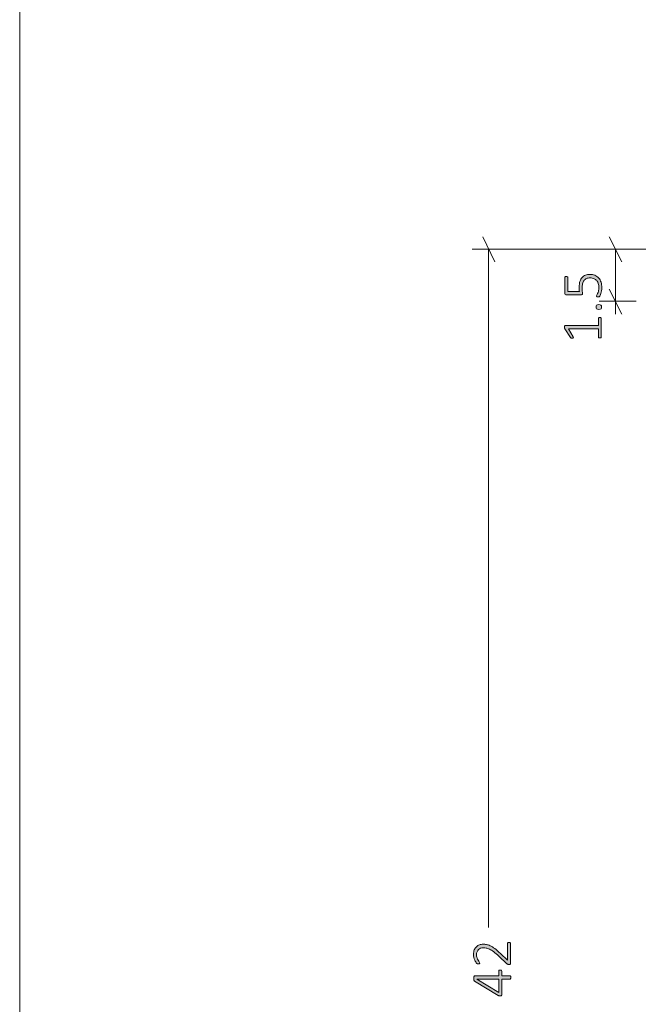
# Model space of a CAD drawing. Units: inches. Extents: x 3 to 213, y 3 to 141.
# Drawn here: x 3 to 21, y 48 to 76 of the extents above; entities that cross this region are included whole.
import ezdxf

# ---------------------------------------------------------------- set-up
doc = ezdxf.new("R2010")
doc.units = ezdxf.units.IN
doc.header["$MEASUREMENT"] = 0
doc.layers.add('Layer 1', color=7, linetype='Continuous')

# ---------------------------------------------------------------- blocks, each defined once
blk = doc.blocks.new('block 17')
at = {"layer": 'Layer 1', "true_color": 0x808080}
h = blk.add_hatch(color=8, dxfattribs=at)
h.dxf.hatch_style = 2
edge = h.paths.add_edge_path()
edge.add_spline(control_points=[(19.67, 67.867), (19.678, 67.867), (19.684, 67.866), (19.689, 67.865), (19.695, 67.863), (19.699, 67.861), (19.702, 67.858), (19.705, 67.855), (19.708, 67.853), (19.709, 67.849), (19.71, 67.846), (19.711, 67.843), (19.711, 67.839), (19.711, 67.839), (19.711, 67.306), (19.711, 67.306), (19.711, 67.302), (19.71, 67.299), (19.709, 67.296), (19.708, 67.293), (19.705, 67.29), (19.702, 67.288), (19.699, 67.285), (19.695, 67.283), (19.689, 67.281), (19.684, 67.28), (19.678, 67.279), (19.67, 67.279), (19.664, 67.279), (19.658, 67.279), (19.652, 67.281), (19.647, 67.282), (19.643, 67.284), (19.639, 67.286), (19.635, 67.289), (19.633, 67.292), (19.631, 67.295), (19.629, 67.298), (19.628, 67.302), (19.628, 67.306), (19.628, 67.306), (19.628, 67.539), (19.628, 67.539), (19.628, 67.539), (18.764, 67.539), (18.764, 67.539), (18.764, 67.539), (18.9, 67.316), (18.9, 67.316), (18.905, 67.307), (18.908, 67.3), (18.909, 67.295), (18.91, 67.29), (18.909, 67.285), (18.906, 67.282), (18.903, 67.279), (18.899, 67.277), (18.893, 67.275), (18.887, 67.274), (18.879, 67.274), (18.87, 67.274), (18.863, 67.274), (18.857, 67.274), (18.852, 67.275), (18.847, 67.275), (18.842, 67.276), (18.839, 67.278), (18.835, 67.28), (18.832, 67.282), (18.829, 67.284), (18.826, 67.286), (18.823, 67.29), (18.821, 67.293), (18.821, 67.293), (18.66, 67.546), (18.66, 67.546), (18.659, 67.547), (18.657, 67.549), (18.656, 67.552), (18.655, 67.555), (18.654, 67.558), (18.653, 67.562), (18.653, 67.566), (18.652, 67.57), (18.652, 67.574), (18.652, 67.579), (18.651, 67.584), (18.651, 67.59), (18.651, 67.599), (18.652, 67.607), (18.653, 67.613), (18.654, 67.62), (18.656, 67.625), (18.657, 67.629), (18.659, 67.632), (18.661, 67.635), (18.664, 67.637), (18.666, 67.638), (18.669, 67.639), (18.673, 67.639), (18.673, 67.639), (19.628, 67.639), (19.628, 67.639), (19.628, 67.639), (19.628, 67.839), (19.628, 67.839), (19.628, 67.843), (19.629, 67.847), (19.631, 67.85), (19.633, 67.854), (19.635, 67.857), (19.639, 67.859), (19.643, 67.862), (19.647, 67.864), (19.652, 67.865), (19.658, 67.866), (19.664, 67.867), (19.67, 67.867)], knot_values=[0, 0, 0, 0, 1, 1, 1, 2, 2, 2, 3, 3, 3, 4, 4, 4, 5, 5, 5, 6, 6, 6, 7, 7, 7, 8, 8, 8, 9, 9, 9, 10, 10, 10, 11, 11, 11, 12, 12, 12, 13, 13, 13, 14, 14, 14, 15, 15, 15, 16, 16, 16, 17, 17, 17, 18, 18, 18, 19, 19, 19, 20, 20, 20, 21, 21, 21, 22, 22, 22, 23, 23, 23, 24, 24, 24, 25, 25, 25, 26, 26, 26, 27, 27, 27, 28, 28, 28, 29, 29, 29, 30, 30, 30, 31, 31, 31, 32, 32, 32, 33, 33, 33, 34, 34, 34, 35, 35, 35, 36, 36, 36, 37, 37, 37, 38, 38, 38, 39, 39, 39, 39], degree=3, periodic=1)
edge = h.paths.add_edge_path()
edge.add_spline(control_points=[(19.375, 69.108), (19.431, 69.108), (19.48, 69.099), (19.524, 69.081), (19.567, 69.062), (19.604, 69.036), (19.634, 69.003), (19.664, 68.969), (19.686, 68.929), (19.702, 68.882), (19.717, 68.835), (19.725, 68.783), (19.725, 68.727), (19.725, 68.694), (19.722, 68.663), (19.717, 68.634), (19.712, 68.605), (19.706, 68.579), (19.699, 68.556), (19.692, 68.533), (19.686, 68.514), (19.679, 68.5), (19.672, 68.486), (19.667, 68.477), (19.663, 68.473), (19.66, 68.469), (19.657, 68.466), (19.654, 68.465), (19.652, 68.464), (19.649, 68.462), (19.646, 68.461), (19.642, 68.46), (19.638, 68.459), (19.633, 68.459), (19.627, 68.458), (19.621, 68.458), (19.614, 68.458), (19.608, 68.458), (19.602, 68.459), (19.596, 68.459), (19.591, 68.46), (19.586, 68.461), (19.582, 68.463), (19.579, 68.465), (19.576, 68.468), (19.574, 68.47), (19.572, 68.473), (19.571, 68.476), (19.571, 68.479), (19.571, 68.485), (19.575, 68.493), (19.582, 68.505), (19.589, 68.517), (19.596, 68.532), (19.605, 68.553), (19.613, 68.573), (19.621, 68.597), (19.628, 68.627), (19.635, 68.657), (19.639, 68.692), (19.639, 68.732), (19.639, 68.771), (19.634, 68.807), (19.624, 68.84), (19.615, 68.873), (19.6, 68.902), (19.579, 68.926), (19.559, 68.95), (19.532, 68.97), (19.501, 68.983), (19.469, 68.997), (19.431, 69.004), (19.386, 69.004), (19.348, 69.004), (19.314, 68.998), (19.286, 68.986), (19.257, 68.974), (19.234, 68.956), (19.215, 68.932), (19.196, 68.907), (19.182, 68.877), (19.172, 68.839), (19.163, 68.802), (19.158, 68.759), (19.158, 68.709), (19.158, 68.675), (19.16, 68.646), (19.164, 68.623), (19.167, 68.6), (19.169, 68.579), (19.169, 68.559), (19.169, 68.545), (19.166, 68.535), (19.159, 68.528), (19.152, 68.522), (19.139, 68.518), (19.119, 68.518), (19.119, 68.518), (18.706, 68.518), (18.706, 68.518), (18.691, 68.518), (18.679, 68.523), (18.671, 68.531), (18.662, 68.539), (18.658, 68.551), (18.658, 68.565), (18.658, 68.565), (18.658, 69.013), (18.658, 69.013), (18.658, 69.017), (18.659, 69.022), (18.661, 69.025), (18.663, 69.029), (18.666, 69.032), (18.669, 69.035), (18.673, 69.038), (18.678, 69.04), (18.683, 69.041), (18.689, 69.043), (18.695, 69.043), (18.702, 69.043), (18.714, 69.043), (18.725, 69.041), (18.734, 69.036), (18.742, 69.03), (18.747, 69.023), (18.747, 69.013), (18.747, 69.013), (18.747, 68.61), (18.747, 68.61), (18.747, 68.61), (19.08, 68.61), (19.08, 68.61), (19.078, 68.629), (19.076, 68.649), (19.075, 68.669), (19.075, 68.69), (19.075, 68.714), (19.075, 68.743), (19.075, 68.805), (19.082, 68.859), (19.097, 68.904), (19.112, 68.95), (19.133, 68.988), (19.159, 69.018), (19.186, 69.049), (19.218, 69.071), (19.254, 69.086), (19.291, 69.101), (19.332, 69.108), (19.375, 69.108)], knot_values=[0, 0, 0, 0, 1, 1, 1, 2, 2, 2, 3, 3, 3, 4, 4, 4, 5, 5, 5, 6, 6, 6, 7, 7, 7, 8, 8, 8, 9, 9, 9, 10, 10, 10, 11, 11, 11, 12, 12, 12, 13, 13, 13, 14, 14, 14, 15, 15, 15, 16, 16, 16, 17, 17, 17, 18, 18, 18, 19, 19, 19, 20, 20, 20, 21, 21, 21, 22, 22, 22, 23, 23, 23, 24, 24, 24, 25, 25, 25, 26, 26, 26, 27, 27, 27, 28, 28, 28, 29, 29, 29, 30, 30, 30, 31, 31, 31, 32, 32, 32, 33, 33, 33, 34, 34, 34, 35, 35, 35, 36, 36, 36, 37, 37, 37, 38, 38, 38, 39, 39, 39, 40, 40, 40, 41, 41, 41, 42, 42, 42, 43, 43, 43, 44, 44, 44, 45, 45, 45, 46, 46, 46, 47, 47, 47, 48, 48, 48, 49, 49, 49, 50, 50, 50, 50], degree=3, periodic=1)
edge = h.paths.add_edge_path()
edge.add_spline(control_points=[(19.638, 68.239), (19.67, 68.239), (19.691, 68.233), (19.701, 68.223), (19.712, 68.213), (19.717, 68.194), (19.717, 68.168), (19.717, 68.142), (19.712, 68.124), (19.702, 68.114), (19.692, 68.104), (19.671, 68.099), (19.639, 68.099), (19.607, 68.099), (19.586, 68.105), (19.576, 68.115), (19.566, 68.125), (19.56, 68.144), (19.56, 68.17), (19.56, 68.196), (19.566, 68.213), (19.576, 68.224), (19.586, 68.234), (19.606, 68.239), (19.638, 68.239)], knot_values=[0, 0, 0, 0, 1, 1, 1, 2, 2, 2, 3, 3, 3, 4, 4, 4, 5, 5, 5, 6, 6, 6, 7, 7, 7, 8, 8, 8, 8], degree=3, periodic=1)
at = {"layer": 'Layer 1', "color": 8, "lineweight": 18, "true_color": 0x808080}
for points in [[(16.65, 69.467), (16.3, 70.183)], [(20.3, 69.467), (19.933, 70.183)], [(22.733, 69.833), (16, 69.833)], [(16.467, 69.833), (16.467, 50.333)], [(20.717, 69.833), (19.65, 69.833)], [(20.117, 68.333), (20.117, 69.833)], [(19.933, 68.683), (20.3, 67.967)], [(20.717, 68.333), (19.65, 68.333)], [(20.117, 68.333), (20.117, 67.967)]]:
    blk.add_lwpolyline(points, dxfattribs=at)
at = {"layer": 'Layer 1', "lineweight": 0}
for points, knots in [([(19.375, 69.108), (19.431, 69.108), (19.48, 69.099), (19.524, 69.081), (19.567, 69.062), (19.604, 69.036), (19.634, 69.003), (19.664, 68.969), (19.686, 68.929), (19.702, 68.882), (19.717, 68.835), (19.725, 68.783), (19.725, 68.727), (19.725, 68.694), (19.722, 68.663), (19.717, 68.634), (19.712, 68.605), (19.706, 68.579), (19.699, 68.556), (19.692, 68.533), (19.686, 68.514), (19.679, 68.5), (19.672, 68.486), (19.667, 68.477), (19.663, 68.473), (19.66, 68.469), (19.657, 68.466), (19.654, 68.465), (19.652, 68.464), (19.649, 68.462), (19.646, 68.461), (19.642, 68.46), (19.638, 68.459), (19.633, 68.459), (19.627, 68.458), (19.621, 68.458), (19.614, 68.458), (19.608, 68.458), (19.602, 68.459), (19.596, 68.459), (19.591, 68.46), (19.586, 68.461), (19.582, 68.463), (19.579, 68.465), (19.576, 68.468), (19.574, 68.47), (19.572, 68.473), (19.571, 68.476), (19.571, 68.479), (19.571, 68.485), (19.575, 68.493), (19.582, 68.505), (19.589, 68.517), (19.596, 68.532), (19.605, 68.553), (19.613, 68.573), (19.621, 68.597), (19.628, 68.627), (19.635, 68.657), (19.639, 68.692), (19.639, 68.732), (19.639, 68.771), (19.634, 68.807), (19.624, 68.84), (19.615, 68.873), (19.6, 68.902), (19.579, 68.926), (19.559, 68.95), (19.532, 68.97), (19.501, 68.983), (19.469, 68.997), (19.431, 69.004), (19.386, 69.004), (19.348, 69.004), (19.314, 68.998), (19.286, 68.986), (19.257, 68.974), (19.234, 68.956), (19.215, 68.932), (19.196, 68.907), (19.182, 68.877), (19.172, 68.839), (19.163, 68.802), (19.158, 68.759), (19.158, 68.709), (19.158, 68.675), (19.16, 68.646), (19.164, 68.623), (19.167, 68.6), (19.169, 68.579), (19.169, 68.559), (19.169, 68.545), (19.166, 68.535), (19.159, 68.528), (19.152, 68.522), (19.139, 68.518), (19.119, 68.518), (19.119, 68.518), (18.706, 68.518), (18.706, 68.518), (18.691, 68.518), (18.679, 68.523), (18.671, 68.531), (18.662, 68.539), (18.658, 68.551), (18.658, 68.565), (18.658, 68.565), (18.658, 69.013), (18.658, 69.013), (18.658, 69.017), (18.659, 69.022), (18.661, 69.025), (18.663, 69.029), (18.666, 69.032), (18.669, 69.035), (18.673, 69.038), (18.678, 69.04), (18.683, 69.041), (18.689, 69.043), (18.695, 69.043), (18.702, 69.043), (18.714, 69.043), (18.725, 69.041), (18.734, 69.036), (18.742, 69.03), (18.747, 69.023), (18.747, 69.013), (18.747, 69.013), (18.747, 68.61), (18.747, 68.61), (18.747, 68.61), (19.08, 68.61), (19.08, 68.61), (19.078, 68.629), (19.076, 68.649), (19.075, 68.669), (19.075, 68.69), (19.075, 68.714), (19.075, 68.743), (19.075, 68.805), (19.082, 68.859), (19.097, 68.904), (19.112, 68.95), (19.133, 68.988), (19.159, 69.018), (19.186, 69.049), (19.218, 69.071), (19.254, 69.086), (19.291, 69.101), (19.332, 69.108), (19.375, 69.108)], [0, 0, 0, 0, 1, 1, 1, 2, 2, 2, 3, 3, 3, 4, 4, 4, 5, 5, 5, 6, 6, 6, 7, 7, 7, 8, 8, 8, 9, 9, 9, 10, 10, 10, 11, 11, 11, 12, 12, 12, 13, 13, 13, 14, 14, 14, 15, 15, 15, 16, 16, 16, 17, 17, 17, 18, 18, 18, 19, 19, 19, 20, 20, 20, 21, 21, 21, 22, 22, 22, 23, 23, 23, 24, 24, 24, 25, 25, 25, 26, 26, 26, 27, 27, 27, 28, 28, 28, 29, 29, 29, 30, 30, 30, 31, 31, 31, 32, 32, 32, 33, 33, 33, 34, 34, 34, 35, 35, 35, 36, 36, 36, 37, 37, 37, 38, 38, 38, 39, 39, 39, 40, 40, 40, 41, 41, 41, 42, 42, 42, 43, 43, 43, 44, 44, 44, 45, 45, 45, 46, 46, 46, 47, 47, 47, 48, 48, 48, 49, 49, 49, 50, 50, 50, 50]), ([(19.638, 68.239), (19.67, 68.239), (19.691, 68.233), (19.701, 68.223), (19.712, 68.213), (19.717, 68.194), (19.717, 68.168), (19.717, 68.142), (19.712, 68.124), (19.702, 68.114), (19.692, 68.104), (19.671, 68.099), (19.639, 68.099), (19.607, 68.099), (19.586, 68.105), (19.576, 68.115), (19.566, 68.125), (19.56, 68.144), (19.56, 68.17), (19.56, 68.196), (19.566, 68.213), (19.576, 68.224), (19.586, 68.234), (19.606, 68.239), (19.638, 68.239)], [0, 0, 0, 0, 1, 1, 1, 2, 2, 2, 3, 3, 3, 4, 4, 4, 5, 5, 5, 6, 6, 6, 7, 7, 7, 8, 8, 8, 8]), ([(19.67, 67.867), (19.678, 67.867), (19.684, 67.866), (19.689, 67.865), (19.695, 67.863), (19.699, 67.861), (19.702, 67.858), (19.705, 67.855), (19.708, 67.853), (19.709, 67.849), (19.71, 67.846), (19.711, 67.843), (19.711, 67.839), (19.711, 67.839), (19.711, 67.306), (19.711, 67.306), (19.711, 67.302), (19.71, 67.299), (19.709, 67.296), (19.708, 67.293), (19.705, 67.29), (19.702, 67.288), (19.699, 67.285), (19.695, 67.283), (19.689, 67.281), (19.684, 67.28), (19.678, 67.279), (19.67, 67.279), (19.664, 67.279), (19.658, 67.279), (19.652, 67.281), (19.647, 67.282), (19.643, 67.284), (19.639, 67.286), (19.635, 67.289), (19.633, 67.292), (19.631, 67.295), (19.629, 67.298), (19.628, 67.302), (19.628, 67.306), (19.628, 67.306), (19.628, 67.539), (19.628, 67.539), (19.628, 67.539), (18.764, 67.539), (18.764, 67.539), (18.764, 67.539), (18.9, 67.316), (18.9, 67.316), (18.905, 67.307), (18.908, 67.3), (18.909, 67.295), (18.91, 67.29), (18.909, 67.285), (18.906, 67.282), (18.903, 67.279), (18.899, 67.277), (18.893, 67.275), (18.887, 67.274), (18.879, 67.274), (18.87, 67.274), (18.863, 67.274), (18.857, 67.274), (18.852, 67.275), (18.847, 67.275), (18.842, 67.276), (18.839, 67.278), (18.835, 67.28), (18.832, 67.282), (18.829, 67.284), (18.826, 67.286), (18.823, 67.29), (18.821, 67.293), (18.821, 67.293), (18.66, 67.546), (18.66, 67.546), (18.659, 67.547), (18.657, 67.549), (18.656, 67.552), (18.655, 67.555), (18.654, 67.558), (18.653, 67.562), (18.653, 67.566), (18.652, 67.57), (18.652, 67.574), (18.652, 67.579), (18.651, 67.584), (18.651, 67.59), (18.651, 67.599), (18.652, 67.607), (18.653, 67.613), (18.654, 67.62), (18.656, 67.625), (18.657, 67.629), (18.659, 67.632), (18.661, 67.635), (18.664, 67.637), (18.666, 67.638), (18.669, 67.639), (18.673, 67.639), (18.673, 67.639), (19.628, 67.639), (19.628, 67.639), (19.628, 67.639), (19.628, 67.839), (19.628, 67.839), (19.628, 67.843), (19.629, 67.847), (19.631, 67.85), (19.633, 67.854), (19.635, 67.857), (19.639, 67.859), (19.643, 67.862), (19.647, 67.864), (19.652, 67.865), (19.658, 67.866), (19.664, 67.867), (19.67, 67.867)], [0, 0, 0, 0, 1, 1, 1, 2, 2, 2, 3, 3, 3, 4, 4, 4, 5, 5, 5, 6, 6, 6, 7, 7, 7, 8, 8, 8, 9, 9, 9, 10, 10, 10, 11, 11, 11, 12, 12, 12, 13, 13, 13, 14, 14, 14, 15, 15, 15, 16, 16, 16, 17, 17, 17, 18, 18, 18, 19, 19, 19, 20, 20, 20, 21, 21, 21, 22, 22, 22, 23, 23, 23, 24, 24, 24, 25, 25, 25, 26, 26, 26, 27, 27, 27, 28, 28, 28, 29, 29, 29, 30, 30, 30, 31, 31, 31, 32, 32, 32, 33, 33, 33, 34, 34, 34, 35, 35, 35, 36, 36, 36, 37, 37, 37, 38, 38, 38, 39, 39, 39, 39])]:
    blk.add_open_spline(points, degree=3, knots=knots, dxfattribs=at)
blk = doc.blocks.new('block 15')
at = {"layer": 'Layer 1'}
blk.add_blockref('block 17', (0, 0), dxfattribs=at)
blk = doc.blocks.new('block 14')
at = {"layer": 'Layer 1'}
blk.add_blockref('block 15', (0, 0), dxfattribs=at)
blk = doc.blocks.new('block 13')
at = {"layer": 'Layer 1', "true_color": 0x808080}
h = blk.add_hatch(color=8, dxfattribs=at)
h.dxf.hatch_style = 2
edge = h.paths.add_edge_path()
edge.add_spline(control_points=[(17.056, 49.902), (17.063, 49.902), (17.069, 49.901), (17.075, 49.9), (17.081, 49.899), (17.085, 49.897), (17.089, 49.894), (17.094, 49.892), (17.097, 49.889), (17.099, 49.885), (17.101, 49.881), (17.102, 49.877), (17.102, 49.872), (17.102, 49.872), (17.102, 49.303), (17.102, 49.303), (17.102, 49.298), (17.101, 49.293), (17.1, 49.289), (17.098, 49.285), (17.095, 49.281), (17.092, 49.278), (17.088, 49.274), (17.084, 49.272), (17.078, 49.27), (17.072, 49.269), (17.065, 49.268), (17.056, 49.268), (17.049, 49.268), (17.043, 49.268), (17.038, 49.269), (17.032, 49.269), (17.027, 49.27), (17.023, 49.272), (17.019, 49.273), (17.014, 49.276), (17.01, 49.278), (17.006, 49.281), (17.001, 49.285), (16.996, 49.289), (16.996, 49.289), (16.768, 49.505), (16.768, 49.505), (16.712, 49.558), (16.662, 49.601), (16.617, 49.633), (16.573, 49.665), (16.532, 49.689), (16.497, 49.706), (16.461, 49.723), (16.428, 49.734), (16.399, 49.739), (16.37, 49.744), (16.342, 49.747), (16.316, 49.747), (16.29, 49.747), (16.265, 49.742), (16.241, 49.734), (16.218, 49.725), (16.197, 49.713), (16.18, 49.697), (16.162, 49.681), (16.148, 49.66), (16.137, 49.636), (16.127, 49.612), (16.121, 49.584), (16.121, 49.553), (16.121, 49.519), (16.126, 49.488), (16.136, 49.461), (16.145, 49.434), (16.156, 49.41), (16.167, 49.389), (16.179, 49.369), (16.19, 49.352), (16.199, 49.339), (16.209, 49.325), (16.213, 49.315), (16.213, 49.308), (16.213, 49.305), (16.213, 49.302), (16.211, 49.3), (16.209, 49.297), (16.207, 49.294), (16.203, 49.293), (16.2, 49.291), (16.195, 49.289), (16.19, 49.289), (16.184, 49.288), (16.178, 49.287), (16.171, 49.287), (16.165, 49.287), (16.159, 49.288), (16.155, 49.288), (16.15, 49.289), (16.147, 49.289), (16.143, 49.291), (16.139, 49.292), (16.136, 49.293), (16.133, 49.295), (16.13, 49.297), (16.125, 49.301), (16.12, 49.307), (16.114, 49.313), (16.107, 49.324), (16.098, 49.339), (16.089, 49.354), (16.079, 49.373), (16.07, 49.396), (16.06, 49.418), (16.052, 49.444), (16.045, 49.471), (16.039, 49.499), (16.035, 49.528), (16.035, 49.558), (16.035, 49.607), (16.042, 49.65), (16.057, 49.687), (16.072, 49.723), (16.092, 49.754), (16.117, 49.778), (16.142, 49.803), (16.17, 49.821), (16.203, 49.833), (16.236, 49.845), (16.271, 49.851), (16.307, 49.851), (16.341, 49.851), (16.374, 49.848), (16.407, 49.842), (16.441, 49.836), (16.477, 49.824), (16.517, 49.806), (16.556, 49.787), (16.599, 49.76), (16.647, 49.724), (16.695, 49.689), (16.75, 49.641), (16.812, 49.582), (16.812, 49.582), (17.013, 49.39), (17.013, 49.39), (17.013, 49.39), (17.013, 49.872), (17.013, 49.872), (17.013, 49.876), (17.014, 49.88), (17.016, 49.884), (17.018, 49.888), (17.021, 49.891), (17.025, 49.894), (17.029, 49.897), (17.033, 49.899), (17.039, 49.9), (17.044, 49.901), (17.05, 49.902), (17.056, 49.902)], knot_values=[0, 0, 0, 0, 1, 1, 1, 2, 2, 2, 3, 3, 3, 4, 4, 4, 5, 5, 5, 6, 6, 6, 7, 7, 7, 8, 8, 8, 9, 9, 9, 10, 10, 10, 11, 11, 11, 12, 12, 12, 13, 13, 13, 14, 14, 14, 15, 15, 15, 16, 16, 16, 17, 17, 17, 18, 18, 18, 19, 19, 19, 20, 20, 20, 21, 21, 21, 22, 22, 22, 23, 23, 23, 24, 24, 24, 25, 25, 25, 26, 26, 26, 27, 27, 27, 28, 28, 28, 29, 29, 29, 30, 30, 30, 31, 31, 31, 32, 32, 32, 33, 33, 33, 34, 34, 34, 35, 35, 35, 36, 36, 36, 37, 37, 37, 38, 38, 38, 39, 39, 39, 40, 40, 40, 41, 41, 41, 42, 42, 42, 43, 43, 43, 44, 44, 44, 45, 45, 45, 46, 46, 46, 47, 47, 47, 48, 48, 48, 49, 49, 49, 50, 50, 50, 51, 51, 51, 52, 52, 52, 52], degree=3, periodic=1)
edge = h.paths.add_edge_path()
edge.add_spline(control_points=[(16.805, 49.108), (16.818, 49.108), (16.828, 49.105), (16.836, 49.1), (16.843, 49.095), (16.847, 49.088), (16.847, 49.078), (16.847, 49.078), (16.847, 48.944), (16.847, 48.944), (16.847, 48.944), (17.086, 48.944), (17.086, 48.944), (17.089, 48.944), (17.092, 48.943), (17.095, 48.942), (17.097, 48.94), (17.1, 48.937), (17.101, 48.934), (17.103, 48.93), (17.104, 48.925), (17.105, 48.919), (17.106, 48.912), (17.107, 48.904), (17.107, 48.895), (17.107, 48.885), (17.106, 48.878), (17.105, 48.871), (17.104, 48.865), (17.103, 48.86), (17.101, 48.856), (17.1, 48.853), (17.097, 48.85), (17.095, 48.849), (17.092, 48.847), (17.089, 48.847), (17.086, 48.847), (17.086, 48.847), (16.847, 48.847), (16.847, 48.847), (16.847, 48.847), (16.847, 48.394), (16.847, 48.394), (16.847, 48.389), (16.847, 48.385), (16.845, 48.381), (16.844, 48.377), (16.842, 48.374), (16.838, 48.371), (16.835, 48.368), (16.831, 48.366), (16.825, 48.364), (16.82, 48.363), (16.813, 48.362), (16.805, 48.362), (16.798, 48.362), (16.792, 48.362), (16.786, 48.363), (16.781, 48.363), (16.776, 48.364), (16.771, 48.366), (16.766, 48.367), (16.761, 48.369), (16.757, 48.372), (16.752, 48.374), (16.747, 48.377), (16.742, 48.38), (16.742, 48.38), (16.067, 48.788), (16.067, 48.788), (16.063, 48.791), (16.06, 48.794), (16.057, 48.798), (16.054, 48.802), (16.051, 48.807), (16.049, 48.814), (16.048, 48.82), (16.046, 48.827), (16.045, 48.836), (16.045, 48.845), (16.044, 48.855), (16.044, 48.866), (16.044, 48.879), (16.045, 48.89), (16.046, 48.899), (16.047, 48.909), (16.048, 48.917), (16.05, 48.924), (16.052, 48.93), (16.055, 48.935), (16.058, 48.939), (16.061, 48.942), (16.065, 48.944), (16.069, 48.944), (16.069, 48.944), (16.763, 48.944), (16.763, 48.944), (16.763, 48.944), (16.763, 49.078), (16.763, 49.078), (16.763, 49.087), (16.766, 49.094), (16.773, 49.1), (16.78, 49.105), (16.791, 49.108), (16.805, 49.108)], knot_values=[0, 0, 0, 0, 1, 1, 1, 2, 2, 2, 3, 3, 3, 4, 4, 4, 5, 5, 5, 6, 6, 6, 7, 7, 7, 8, 8, 8, 9, 9, 9, 10, 10, 10, 11, 11, 11, 12, 12, 12, 13, 13, 13, 14, 14, 14, 15, 15, 15, 16, 16, 16, 17, 17, 17, 18, 18, 18, 19, 19, 19, 20, 20, 20, 21, 21, 21, 22, 22, 22, 23, 23, 23, 24, 24, 24, 25, 25, 25, 26, 26, 26, 27, 27, 27, 28, 28, 28, 29, 29, 29, 30, 30, 30, 31, 31, 31, 32, 32, 32, 33, 33, 33, 34, 34, 34, 35, 35, 35, 35], degree=3, periodic=1)
h.paths.add_polyline_path([(16.134, 48.847), (16.134, 48.845), (16.763, 48.466), (16.763, 48.847)])
at = {"layer": 'Layer 1', "lineweight": 0}
blk.add_lwpolyline([(16.134, 48.847), (16.134, 48.845), (16.763, 48.466), (16.763, 48.847), (16.134, 48.847)], dxfattribs=at)
for points, knots in [([(17.056, 49.902), (17.063, 49.902), (17.069, 49.901), (17.075, 49.9), (17.081, 49.899), (17.085, 49.897), (17.089, 49.894), (17.094, 49.892), (17.097, 49.889), (17.099, 49.885), (17.101, 49.881), (17.102, 49.877), (17.102, 49.872), (17.102, 49.872), (17.102, 49.303), (17.102, 49.303), (17.102, 49.298), (17.101, 49.293), (17.1, 49.289), (17.098, 49.285), (17.095, 49.281), (17.092, 49.278), (17.088, 49.274), (17.084, 49.272), (17.078, 49.27), (17.072, 49.269), (17.065, 49.268), (17.056, 49.268), (17.049, 49.268), (17.043, 49.268), (17.038, 49.269), (17.032, 49.269), (17.027, 49.27), (17.023, 49.272), (17.019, 49.273), (17.014, 49.276), (17.01, 49.278), (17.006, 49.281), (17.001, 49.285), (16.996, 49.289), (16.996, 49.289), (16.768, 49.505), (16.768, 49.505), (16.712, 49.558), (16.662, 49.601), (16.617, 49.633), (16.573, 49.665), (16.532, 49.689), (16.497, 49.706), (16.461, 49.723), (16.428, 49.734), (16.399, 49.739), (16.37, 49.744), (16.342, 49.747), (16.316, 49.747), (16.29, 49.747), (16.265, 49.742), (16.241, 49.734), (16.218, 49.725), (16.197, 49.713), (16.18, 49.697), (16.162, 49.681), (16.148, 49.66), (16.137, 49.636), (16.127, 49.612), (16.121, 49.584), (16.121, 49.553), (16.121, 49.519), (16.126, 49.488), (16.136, 49.461), (16.145, 49.434), (16.156, 49.41), (16.167, 49.389), (16.179, 49.369), (16.19, 49.352), (16.199, 49.339), (16.209, 49.325), (16.213, 49.315), (16.213, 49.308), (16.213, 49.305), (16.213, 49.302), (16.211, 49.3), (16.209, 49.297), (16.207, 49.294), (16.203, 49.293), (16.2, 49.291), (16.195, 49.289), (16.19, 49.289), (16.184, 49.288), (16.178, 49.287), (16.171, 49.287), (16.165, 49.287), (16.159, 49.288), (16.155, 49.288), (16.15, 49.289), (16.147, 49.289), (16.143, 49.291), (16.139, 49.292), (16.136, 49.293), (16.133, 49.295), (16.13, 49.297), (16.125, 49.301), (16.12, 49.307), (16.114, 49.313), (16.107, 49.324), (16.098, 49.339), (16.089, 49.354), (16.079, 49.373), (16.07, 49.396), (16.06, 49.418), (16.052, 49.444), (16.045, 49.471), (16.039, 49.499), (16.035, 49.528), (16.035, 49.558), (16.035, 49.607), (16.042, 49.65), (16.057, 49.687), (16.072, 49.723), (16.092, 49.754), (16.117, 49.778), (16.142, 49.803), (16.17, 49.821), (16.203, 49.833), (16.236, 49.845), (16.271, 49.851), (16.307, 49.851), (16.341, 49.851), (16.374, 49.848), (16.407, 49.842), (16.441, 49.836), (16.477, 49.824), (16.517, 49.806), (16.556, 49.787), (16.599, 49.76), (16.647, 49.724), (16.695, 49.689), (16.75, 49.641), (16.812, 49.582), (16.812, 49.582), (17.013, 49.39), (17.013, 49.39), (17.013, 49.39), (17.013, 49.872), (17.013, 49.872), (17.013, 49.876), (17.014, 49.88), (17.016, 49.884), (17.018, 49.888), (17.021, 49.891), (17.025, 49.894), (17.029, 49.897), (17.033, 49.899), (17.039, 49.9), (17.044, 49.901), (17.05, 49.902), (17.056, 49.902)], [0, 0, 0, 0, 1, 1, 1, 2, 2, 2, 3, 3, 3, 4, 4, 4, 5, 5, 5, 6, 6, 6, 7, 7, 7, 8, 8, 8, 9, 9, 9, 10, 10, 10, 11, 11, 11, 12, 12, 12, 13, 13, 13, 14, 14, 14, 15, 15, 15, 16, 16, 16, 17, 17, 17, 18, 18, 18, 19, 19, 19, 20, 20, 20, 21, 21, 21, 22, 22, 22, 23, 23, 23, 24, 24, 24, 25, 25, 25, 26, 26, 26, 27, 27, 27, 28, 28, 28, 29, 29, 29, 30, 30, 30, 31, 31, 31, 32, 32, 32, 33, 33, 33, 34, 34, 34, 35, 35, 35, 36, 36, 36, 37, 37, 37, 38, 38, 38, 39, 39, 39, 40, 40, 40, 41, 41, 41, 42, 42, 42, 43, 43, 43, 44, 44, 44, 45, 45, 45, 46, 46, 46, 47, 47, 47, 48, 48, 48, 49, 49, 49, 50, 50, 50, 51, 51, 51, 52, 52, 52, 52]), ([(16.805, 49.108), (16.818, 49.108), (16.828, 49.105), (16.836, 49.1), (16.843, 49.095), (16.847, 49.088), (16.847, 49.078), (16.847, 49.078), (16.847, 48.944), (16.847, 48.944), (16.847, 48.944), (17.086, 48.944), (17.086, 48.944), (17.089, 48.944), (17.092, 48.943), (17.095, 48.942), (17.097, 48.94), (17.1, 48.937), (17.101, 48.934), (17.103, 48.93), (17.104, 48.925), (17.105, 48.919), (17.106, 48.912), (17.107, 48.904), (17.107, 48.895), (17.107, 48.885), (17.106, 48.878), (17.105, 48.871), (17.104, 48.865), (17.103, 48.86), (17.101, 48.856), (17.1, 48.853), (17.097, 48.85), (17.095, 48.849), (17.092, 48.847), (17.089, 48.847), (17.086, 48.847), (17.086, 48.847), (16.847, 48.847), (16.847, 48.847), (16.847, 48.847), (16.847, 48.394), (16.847, 48.394), (16.847, 48.389), (16.847, 48.385), (16.845, 48.381), (16.844, 48.377), (16.842, 48.374), (16.838, 48.371), (16.835, 48.368), (16.831, 48.366), (16.825, 48.364), (16.82, 48.363), (16.813, 48.362), (16.805, 48.362), (16.798, 48.362), (16.792, 48.362), (16.786, 48.363), (16.781, 48.363), (16.776, 48.364), (16.771, 48.366), (16.766, 48.367), (16.761, 48.369), (16.757, 48.372), (16.752, 48.374), (16.747, 48.377), (16.742, 48.38), (16.742, 48.38), (16.067, 48.788), (16.067, 48.788), (16.063, 48.791), (16.06, 48.794), (16.057, 48.798), (16.054, 48.802), (16.051, 48.807), (16.049, 48.814), (16.048, 48.82), (16.046, 48.827), (16.045, 48.836), (16.045, 48.845), (16.044, 48.855), (16.044, 48.866), (16.044, 48.879), (16.045, 48.89), (16.046, 48.899), (16.047, 48.909), (16.048, 48.917), (16.05, 48.924), (16.052, 48.93), (16.055, 48.935), (16.058, 48.939), (16.061, 48.942), (16.065, 48.944), (16.069, 48.944), (16.069, 48.944), (16.763, 48.944), (16.763, 48.944), (16.763, 48.944), (16.763, 49.078), (16.763, 49.078), (16.763, 49.087), (16.766, 49.094), (16.773, 49.1), (16.78, 49.105), (16.791, 49.108), (16.805, 49.108)], [0, 0, 0, 0, 1, 1, 1, 2, 2, 2, 3, 3, 3, 4, 4, 4, 5, 5, 5, 6, 6, 6, 7, 7, 7, 8, 8, 8, 9, 9, 9, 10, 10, 10, 11, 11, 11, 12, 12, 12, 13, 13, 13, 14, 14, 14, 15, 15, 15, 16, 16, 16, 17, 17, 17, 18, 18, 18, 19, 19, 19, 20, 20, 20, 21, 21, 21, 22, 22, 22, 23, 23, 23, 24, 24, 24, 25, 25, 25, 26, 26, 26, 27, 27, 27, 28, 28, 28, 29, 29, 29, 30, 30, 30, 31, 31, 31, 32, 32, 32, 33, 33, 33, 34, 34, 34, 35, 35, 35, 35])]:
    blk.add_open_spline(points, degree=3, knots=knots, dxfattribs=at)
at = {"layer": 'Layer 1'}
blk.add_blockref('block 14', (0, 0), dxfattribs=at)

msp = doc.modelspace()

# ---------------------------------------------------------------- linework, layer by layer
at = {"layer": 'Layer 1', "color": 9, "lineweight": 18, "true_color": 0xc0c0c0}
msp.add_lwpolyline([(2.983, 140.983), (2.983, 2.983)], dxfattribs=at)

# ---------------------------------------------------------------- block references
at = {"layer": 'Layer 1'}
msp.add_blockref('block 13', (0, 0), dxfattribs=at)

doc.saveas('drawing.dxf')
